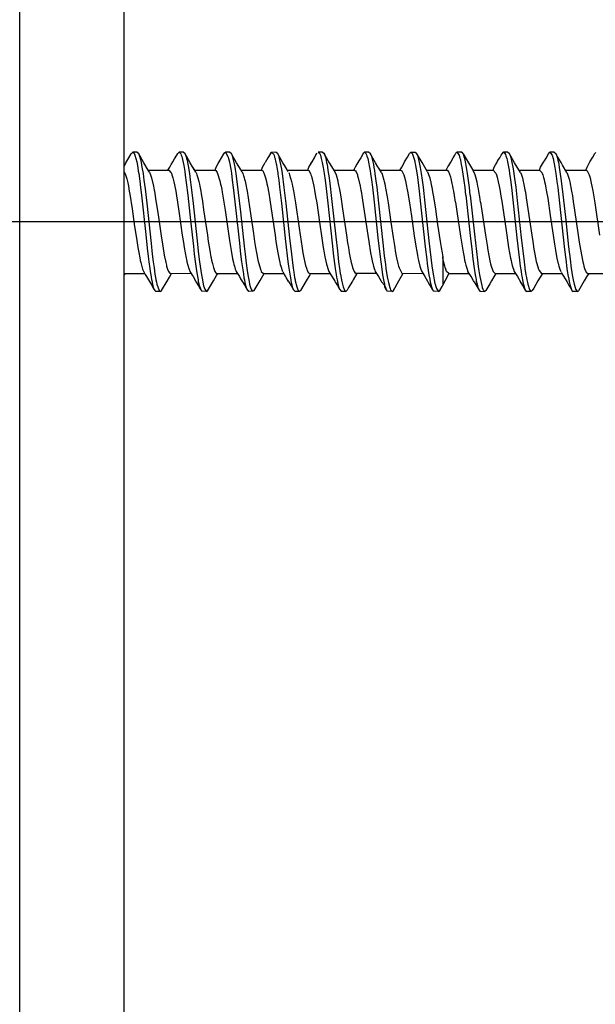
# Model space of a CAD drawing. Units: inches. Extents: x 0 to 831, y 0 to 584.
# Drawn here: x 47 to 55, y 212 to 226 of the extents above; entities that cross this region are included whole.
import ezdxf

# ---------------------------------------------------------------- set-up
doc = ezdxf.new("R2010")
doc.units = ezdxf.units.IN
doc.layers.add('1', color=7, linetype='Continuous')
doc.styles.add('CONVERTER_11', font='txt.shx', dxfattribs={"width": 0.9})
doc.dimstyles.new('ME10_DIM_76', dxfattribs={"dimtxt": 10, "dimasz": 7, "dimexe": 4, "dimexo": 0, "dimgap": 4, "dimtad": 1, "dimdec": 0, "dimdsep": 46, "dimtxsty": 'CONVERTER_11', "dimsah": 1, "dimcen": 0.09, "dimclrd": 3, "dimclre": 3, "dimclrt": 4, "dimadec": 0, "dimazin": 0, "dimtfac": 1, "dimtdec": 4, "dimtix": 1, "dimtmove": 0, "dimatfit": 3, "dimfxl": 0, "dimtolj": 1, "dimtzin": 0, "dimarcsym": 0})

# ---------------------------------------------------------------- blocks, each defined once
blk = doc.blocks.new('50716-3-0700_1_1_1_1_1_1_1__224', base_point=(98.011, 444.973))
at = {"color": 1, "linetype": 'Continuous'}
for p, q in [((99.025, 448.983), (99.061, 448.956)), ((100.193, 448.941), (100.214, 448.972)), ((100.43, 448.901), (100.398, 448.954)), ((101.699, 448.983), (101.731, 448.96)), ((103.111, 448.887), (103.072, 448.954)), ((105.506, 448.882), (105.544, 448.948)), ((105.584, 448.983), (105.71, 448.983)), ((105.71, 448.983), (105.746, 448.954)), ((107.078, 448.957), (107.044, 448.983)), ((108.211, 448.94), (108.238, 448.977)), ((108.38, 448.983), (108.238, 448.977)), ((108.437, 448.919), (108.417, 448.954)), ((110.828, 448.845), (110.888, 448.947)), ((112.241, 448.97), (112.266, 448.983)), ((113.546, 448.919), (113.567, 448.955)), ((113.764, 448.954), (113.791, 448.908)), ((116.251, 448.969), (116.276, 448.983)), ((116.438, 448.954), (116.454, 448.925)), ((117.543, 448.9), (117.566, 448.941)), ((117.735, 448.983), (117.593, 448.977)), ((118.927, 448.974), (119.082, 448.981)), ((119.082, 448.981), (119.109, 448.954)), ((98.011, 448.466), (98.577, 448.466)), ((99.349, 448.466), (99.299, 448.55)), ((99.349, 448.466), (99.915, 448.466)), ((100.027, 448.658), (100.056, 448.707)), ((100.685, 448.466), (101.252, 448.466)), ((102.702, 448.66), (102.732, 448.712)), ((103.36, 448.466), (103.924, 448.466)), ((104.696, 448.466), (104.658, 448.529)), ((104.696, 448.466), (105.261, 448.466)), ((106.034, 448.466), (106.595, 448.466)), ((107.362, 448.466), (107.933, 448.466)), ((108.068, 448.697), (108.083, 448.723)), ((108.703, 448.466), (109.271, 448.466)), ((110.041, 448.466), (110.607, 448.466)), ((111.376, 448.466), (111.943, 448.466)), ((112.715, 448.466), (112.696, 448.498)), ((112.715, 448.466), (113.279, 448.466)), ((114.05, 448.466), (114.616, 448.466)), ((115.388, 448.466), (115.335, 448.555)), ((115.388, 448.466), (115.952, 448.466)), ((116.72, 448.466), (117.286, 448.466)), ((118.058, 448.466), (118.623, 448.466)), ((118.719, 448.629), (118.762, 448.701)), ((123.054, 446.978), (119.461, 448.466)), ((114.633, 445.342), (114.72, 445.49)), ((119.461, 445.207), (119.461, 445.479)), ((102.056, 445.257), (102.04, 445.284)), ((105.077, 445.002), (105.101, 445.042)), ((106.19, 445.048), (106.21, 445.013)), ((110.386, 444.973), (110.415, 444.991)), ((118.418, 444.977), (118.44, 445.002))]:
    blk.add_line(p, q, dxfattribs=at)
blk = doc.blocks.new('50716-3-0700_1_1_1_1_1_1__228', base_point=(97.304, 444.973))
at = {"color": 1, "linetype": 'Continuous'}
for p, q in [((97.397, 448.728), (97.451, 448.818)), ((97.451, 448.818), (97.519, 448.94)), ((97.519, 448.94), (97.563, 448.983)), ((97.563, 448.983), (97.6, 448.954)), ((97.689, 448.983), (97.563, 448.983)), ((97.6, 448.954), (97.626, 448.896)), ((97.626, 448.896), (97.653, 448.807)), ((97.653, 448.807), (97.677, 448.705)), ((97.689, 448.983), (97.725, 448.954)), ((97.725, 448.954), (97.752, 448.896)), ((97.882, 448.68), (97.725, 448.954)), ((97.752, 448.896), (97.778, 448.807)), ((97.778, 448.807), (97.786, 448.776)), ((97.786, 448.776), (97.805, 448.689)), ((98.716, 448.703), (98.771, 448.796)), ((98.771, 448.796), (98.788, 448.823)), ((98.788, 448.823), (98.862, 448.951)), ((98.862, 448.951), (98.9, 448.983)), ((98.9, 448.983), (98.945, 448.938)), ((99.025, 448.983), (98.9, 448.983)), ((98.945, 448.938), (98.963, 448.896)), ((98.963, 448.896), (98.976, 448.858)), ((98.976, 448.858), (99.017, 448.69)), ((99.025, 448.983), (99.062, 448.954)), ((99.062, 448.954), (99.103, 448.85)), ((99.219, 448.681), (99.062, 448.954)), ((99.103, 448.85), (99.115, 448.807)), ((99.115, 448.807), (99.129, 448.751)), ((99.129, 448.751), (99.142, 448.689)), ((100.056, 448.707), (100.125, 448.818)), ((100.125, 448.818), (100.193, 448.941)), ((100.193, 448.941), (100.237, 448.983)), ((100.237, 448.983), (100.318, 448.839)), ((100.362, 448.983), (100.237, 448.983)), ((100.318, 448.839), (100.327, 448.807)), ((100.327, 448.807), (100.344, 448.736)), ((100.344, 448.736), (100.354, 448.69)), ((100.362, 448.983), (100.398, 448.954)), ((100.398, 448.954), (100.417, 448.917)), ((100.417, 448.917), (100.398, 448.954)), ((100.417, 448.917), (100.452, 448.807)), ((100.556, 448.681), (100.417, 448.917)), ((100.452, 448.807), (100.46, 448.775)), ((100.46, 448.775), (100.472, 448.724)), ((101.462, 448.821), (101.38, 448.685)), ((101.477, 448.849), (101.462, 448.821)), ((101.533, 448.946), (101.477, 448.849)), ((101.533, 448.946), (101.556, 448.976)), ((101.699, 448.983), (101.556, 448.976)), ((101.556, 448.976), (101.617, 448.941)), ((101.617, 448.941), (101.637, 448.896)), ((101.637, 448.896), (101.653, 448.844)), ((101.653, 448.844), (101.66, 448.82)), ((101.66, 448.82), (101.69, 448.689)), ((101.699, 448.983), (101.735, 448.954)), ((101.735, 448.954), (101.762, 448.896)), ((101.841, 448.768), (101.735, 448.954)), ((101.762, 448.896), (101.789, 448.807)), ((101.789, 448.807), (101.843, 448.545)), ((101.893, 448.68), (101.841, 448.768)), ((102.732, 448.712), (102.799, 448.82)), ((102.799, 448.82), (102.846, 448.905)), ((102.846, 448.905), (102.876, 448.956)), ((102.911, 448.983), (102.947, 448.954)), ((103.036, 448.983), (102.911, 448.983)), ((102.947, 448.954), (102.974, 448.896)), ((102.974, 448.896), (103, 448.807)), ((103, 448.807), (103.027, 448.689)), ((103.036, 448.983), (103.072, 448.954)), ((103.072, 448.954), (103.088, 448.924)), ((103.072, 448.954), (103.099, 448.896)), ((103.088, 448.924), (103.099, 448.896)), ((103.099, 448.896), (103.116, 448.844)), ((103.099, 448.896), (103.229, 448.682)), ((103.116, 448.844), (103.126, 448.807)), ((103.126, 448.807), (103.153, 448.69)), ((104.084, 448.733), (104.028, 448.64)), ((104.135, 448.818), (104.084, 448.733)), ((104.218, 448.964), (104.135, 448.818)), ((104.218, 448.964), (104.247, 448.983)), ((104.247, 448.983), (104.274, 448.968)), ((104.373, 448.983), (104.247, 448.983)), ((104.274, 448.968), (104.307, 448.905)), ((104.307, 448.905), (104.317, 448.875)), ((104.317, 448.875), (104.337, 448.807)), ((104.337, 448.807), (104.351, 448.752)), ((104.351, 448.752), (104.362, 448.7)), ((104.373, 448.983), (104.402, 448.965)), ((104.402, 448.965), (104.436, 448.896)), ((104.566, 448.679), (104.402, 448.965)), ((104.436, 448.896), (104.444, 448.871)), ((104.444, 448.871), (104.458, 448.824)), ((104.458, 448.824), (104.502, 448.627)), ((105.403, 448.707), (105.485, 448.846)), ((105.485, 448.846), (105.544, 448.948)), ((105.544, 448.948), (105.584, 448.983)), ((105.584, 448.983), (105.62, 448.954)), ((105.584, 448.983), (105.71, 448.983)), ((105.62, 448.954), (105.693, 448.727)), ((105.71, 448.983), (105.746, 448.954)), ((105.746, 448.954), (105.773, 448.896)), ((105.903, 448.684), (105.746, 448.954)), ((105.773, 448.896), (105.826, 448.689)), ((106.732, 448.7), (106.806, 448.823)), ((106.806, 448.823), (106.85, 448.9)), ((106.85, 448.9), (106.882, 448.954)), ((106.918, 448.983), (106.882, 448.954)), ((106.981, 448.896), (106.918, 448.983)), ((107.044, 448.983), (106.918, 448.983)), ((107.008, 448.807), (106.981, 448.896)), ((107.019, 448.763), (107.008, 448.807)), ((107.035, 448.689), (107.019, 448.763)), ((107.087, 448.941), (107.044, 448.983)), ((107.107, 448.896), (107.087, 448.941)), ((107.087, 448.941), (107.213, 448.728)), ((107.123, 448.847), (107.107, 448.896)), ((107.134, 448.807), (107.123, 448.847)), ((107.167, 448.656), (107.134, 448.807)), ((108.083, 448.723), (108.113, 448.771)), ((108.113, 448.771), (108.143, 448.82)), ((108.143, 448.82), (108.166, 448.861)), ((108.166, 448.861), (108.189, 448.903)), ((108.189, 448.903), (108.211, 448.94)), ((108.211, 448.94), (108.255, 448.983)), ((108.255, 448.983), (108.281, 448.968)), ((108.38, 448.983), (108.255, 448.983)), ((108.281, 448.968), (108.31, 448.917)), ((108.31, 448.917), (108.324, 448.879)), ((108.324, 448.879), (108.345, 448.807)), ((108.345, 448.807), (108.354, 448.769)), ((108.354, 448.769), (108.368, 448.71)), ((108.38, 448.983), (108.417, 448.954)), ((108.417, 448.954), (108.435, 448.919)), ((108.574, 448.678), (108.417, 448.954)), ((108.435, 448.919), (108.47, 448.807)), ((108.47, 448.807), (108.478, 448.777)), ((108.478, 448.777), (108.487, 448.736)), ((108.487, 448.736), (108.497, 448.689)), ((109.407, 448.701), (109.431, 448.735)), ((109.431, 448.735), (109.48, 448.817)), ((109.48, 448.817), (109.548, 448.94)), ((109.548, 448.94), (109.592, 448.983)), ((109.592, 448.983), (109.655, 448.896)), ((109.717, 448.983), (109.592, 448.983)), ((109.655, 448.896), (109.682, 448.807)), ((109.682, 448.807), (109.736, 448.544)), ((109.717, 448.983), (109.758, 448.947)), ((109.758, 448.947), (109.777, 448.906)), ((109.801, 448.873), (109.758, 448.947)), ((109.777, 448.906), (109.801, 448.83)), ((109.911, 448.684), (109.801, 448.873)), ((109.801, 448.83), (109.82, 448.754)), ((109.82, 448.754), (109.834, 448.689)), ((110.746, 448.705), (110.828, 448.845)), ((110.828, 448.845), (110.888, 448.947)), ((110.888, 448.947), (110.911, 448.977)), ((97.377, 448.698), (97.304, 448.574)), ((97.377, 448.698), (97.397, 448.728)), ((97.677, 448.705), (97.707, 448.545)), ((97.707, 448.545), (97.724, 448.437)), ((97.805, 448.689), (97.83, 448.558)), ((97.83, 448.558), (97.859, 448.375)), ((98.011, 448.466), (97.882, 448.68)), ((98.011, 448.466), (98.602, 448.466)), ((98.045, 448.411), (98.011, 448.466)), ((98.577, 448.466), (98.633, 448.558)), ((98.602, 448.466), (98.664, 448.402)), ((98.633, 448.558), (98.674, 448.63)), ((98.674, 448.63), (98.716, 448.703)), ((99.017, 448.69), (99.034, 448.599)), ((99.034, 448.599), (99.044, 448.545)), ((99.044, 448.545), (99.063, 448.426)), ((99.142, 448.689), (99.169, 448.545)), ((99.169, 448.545), (99.19, 448.415)), ((99.289, 448.566), (99.219, 448.681)), ((99.384, 448.407), (99.289, 448.566)), ((99.349, 448.466), (99.938, 448.466)), ((99.938, 448.466), (99.969, 448.556)), ((99.938, 448.466), (99.963, 448.456)), ((99.963, 448.456), (100.001, 448.402)), ((99.969, 448.556), (100.027, 448.658)), ((100.027, 448.658), (100.056, 448.707)), ((100.354, 448.69), (100.362, 448.65)), ((100.362, 448.65), (100.381, 448.545)), ((100.381, 448.545), (100.388, 448.497)), ((100.388, 448.497), (100.407, 448.376)), ((100.472, 448.724), (100.479, 448.689)), ((100.479, 448.689), (100.504, 448.558)), ((100.504, 448.558), (100.515, 448.487)), ((100.515, 448.487), (100.533, 448.375)), ((100.685, 448.466), (100.556, 448.681)), ((100.685, 448.466), (101.275, 448.466)), ((100.716, 448.417), (100.685, 448.466)), ((101.275, 448.466), (101.306, 448.555)), ((101.275, 448.466), (101.31, 448.446)), ((101.306, 448.555), (101.38, 448.685)), ((101.31, 448.446), (101.333, 448.412)), ((101.69, 448.689), (101.698, 448.651)), ((101.698, 448.651), (101.704, 448.621)), ((101.704, 448.621), (101.717, 448.545)), ((101.717, 448.545), (101.742, 448.387)), ((101.843, 448.545), (101.86, 448.436)), ((101.946, 448.591), (101.893, 448.68)), ((101.975, 448.545), (101.946, 448.591)), ((102.044, 448.43), (101.975, 448.545)), ((102.023, 448.466), (102.612, 448.466)), ((102.612, 448.466), (102.643, 448.555)), ((102.612, 448.466), (102.636, 448.456)), ((102.636, 448.456), (102.687, 448.374)), ((102.643, 448.555), (102.732, 448.712)), ((103.027, 448.689), (103.054, 448.545)), ((103.054, 448.545), (103.081, 448.375)), ((103.153, 448.69), (103.159, 448.657)), ((103.159, 448.657), (103.174, 448.576)), ((103.174, 448.576), (103.18, 448.545)), ((103.18, 448.545), (103.202, 448.402)), ((103.229, 448.682), (103.386, 448.422)), ((103.36, 448.466), (103.949, 448.466)), ((103.949, 448.466), (103.924, 448.466)), ((103.98, 448.555), (103.943, 448.494)), ((103.943, 448.494), (103.949, 448.466)), ((103.949, 448.466), (103.984, 448.446)), ((104.028, 448.64), (103.98, 448.555)), ((103.984, 448.446), (104.003, 448.418)), ((104.362, 448.7), (104.391, 448.545)), ((104.391, 448.545), (104.407, 448.449)), ((104.407, 448.449), (104.418, 448.375)), ((104.502, 448.627), (104.516, 448.545)), ((104.516, 448.545), (104.531, 448.456)), ((104.531, 448.456), (104.545, 448.365)), ((104.634, 448.567), (104.566, 448.679)), ((104.658, 448.529), (104.634, 448.567)), ((104.734, 448.402), (104.658, 448.529)), ((104.696, 448.466), (105.286, 448.466)), ((105.261, 448.466), (105.289, 448.51)), ((105.286, 448.466), (105.321, 448.446)), ((105.289, 448.51), (105.317, 448.556)), ((105.317, 448.556), (105.389, 448.682)), ((105.321, 448.446), (105.376, 448.335)), ((105.389, 448.682), (105.403, 448.707)), ((105.693, 448.727), (105.701, 448.689)), ((105.701, 448.689), (105.716, 448.61)), ((105.716, 448.61), (105.728, 448.545)), ((105.728, 448.545), (105.736, 448.494)), ((105.736, 448.494), (105.761, 448.335)), ((105.826, 448.689), (105.853, 448.545)), ((105.853, 448.545), (105.88, 448.375)), ((106.059, 448.423), (105.903, 448.684)), ((106.034, 448.466), (106.62, 448.466)), ((106.595, 448.466), (106.651, 448.562)), ((106.655, 448.446), (106.62, 448.466)), ((106.651, 448.562), (106.672, 448.597)), ((106.672, 448.421), (106.655, 448.446)), ((106.672, 448.597), (106.732, 448.7)), ((107.046, 448.632), (107.035, 448.689)), ((107.062, 448.545), (107.046, 448.632)), ((107.143, 447.97), (107.062, 448.545)), ((107.188, 448.543), (107.167, 448.656)), ((107.214, 448.373), (107.188, 448.543)), ((107.213, 448.728), (107.386, 448.435)), ((107.362, 448.466), (107.957, 448.466)), ((107.957, 448.466), (107.988, 448.556)), ((107.957, 448.466), (108.03, 448.378)), ((107.988, 448.556), (108.024, 448.621)), ((108.024, 448.621), (108.068, 448.697)), ((108.068, 448.697), (108.083, 448.723)), ((108.368, 448.71), (108.412, 448.466)), ((108.412, 448.466), (108.426, 448.374)), ((108.497, 448.689), (108.522, 448.558)), ((108.522, 448.558), (108.53, 448.507)), ((108.53, 448.507), (108.551, 448.375)), ((108.743, 448.4), (108.574, 448.678)), ((108.703, 448.466), (109.293, 448.466)), ((109.293, 448.466), (109.324, 448.555)), ((109.293, 448.466), (109.356, 448.402)), ((109.324, 448.555), (109.407, 448.701)), ((109.736, 448.544), (109.762, 448.375)), ((109.834, 448.689), (109.844, 448.638)), ((109.844, 448.638), (109.861, 448.545)), ((109.861, 448.545), (109.908, 448.23)), ((109.953, 448.615), (109.911, 448.684)), ((110.078, 448.402), (109.953, 448.615)), ((110.041, 448.466), (110.63, 448.466)), ((110.63, 448.466), (110.661, 448.554)), ((110.63, 448.466), (110.665, 448.446)), ((110.661, 448.554), (110.746, 448.705)), ((110.665, 448.446), (110.72, 448.335)), ((97.317, 448.422), (97.344, 448.363)), ((97.344, 448.363), (97.355, 448.335)), ((97.355, 448.335), (97.367, 448.299)), ((97.367, 448.299), (97.382, 448.246)), ((97.382, 448.246), (97.39, 448.217)), ((97.39, 448.217), (97.409, 448.136)), ((97.724, 448.437), (97.734, 448.375)), ((97.734, 448.375), (97.765, 448.152)), ((97.859, 448.375), (97.886, 448.183)), ((97.886, 448.183), (97.918, 447.926)), ((98.045, 448.411), (98.088, 448.301)), ((98.088, 448.301), (98.105, 448.246)), ((98.105, 448.246), (98.159, 448.006)), ((98.664, 448.402), (98.676, 448.376)), ((98.676, 448.376), (98.691, 448.335)), ((98.691, 448.335), (98.719, 448.246)), ((98.719, 448.246), (98.746, 448.135)), ((99.063, 448.426), (99.078, 448.322)), ((99.078, 448.322), (99.107, 448.109)), ((99.19, 448.415), (99.196, 448.375)), ((99.196, 448.375), (99.223, 448.184)), ((99.223, 448.184), (99.249, 447.973)), ((99.384, 448.407), (99.402, 448.367)), ((99.402, 448.367), (99.414, 448.335)), ((99.414, 448.335), (99.434, 448.271)), ((99.434, 448.271), (99.441, 448.246)), ((99.441, 448.246), (99.469, 448.136)), ((100.001, 448.402), (100.078, 448.158)), ((100.407, 448.376), (100.434, 448.183)), ((100.434, 448.183), (100.461, 447.972)), ((100.533, 448.375), (100.604, 447.823)), ((100.716, 448.417), (100.739, 448.367)), ((100.739, 448.367), (100.751, 448.335)), ((100.751, 448.335), (100.759, 448.311)), ((100.759, 448.311), (100.778, 448.246)), ((100.778, 448.246), (100.789, 448.204)), ((100.789, 448.204), (100.802, 448.15)), ((101.333, 448.412), (101.365, 448.335)), ((101.365, 448.335), (101.393, 448.246)), ((101.393, 448.246), (101.42, 448.136)), ((101.742, 448.387), (101.748, 448.351)), ((101.748, 448.351), (101.771, 448.183)), ((101.771, 448.183), (101.798, 447.973)), ((101.86, 448.436), (101.87, 448.375)), ((101.87, 448.375), (101.923, 447.972)), ((102.06, 448.402), (102.072, 448.375)), ((102.072, 448.375), (102.087, 448.335)), ((102.087, 448.335), (102.142, 448.136)), ((102.687, 448.374), (102.702, 448.335)), ((102.702, 448.335), (102.716, 448.291)), ((102.716, 448.291), (102.729, 448.246)), ((102.729, 448.246), (102.738, 448.213)), ((102.738, 448.213), (102.757, 448.135)), ((103.081, 448.375), (103.108, 448.183)), ((103.108, 448.183), (103.139, 447.94)), ((103.202, 448.402), (103.217, 448.303)), ((103.217, 448.303), (103.245, 448.093)), ((103.386, 448.422), (103.424, 448.335)), ((103.424, 448.335), (103.473, 448.164)), ((103.473, 448.164), (103.479, 448.135)), ((104.003, 448.418), (104.039, 448.335)), ((104.039, 448.335), (104.048, 448.307)), ((104.048, 448.307), (104.066, 448.246)), ((104.066, 448.246), (104.121, 448.006)), ((104.418, 448.375), (104.445, 448.184)), ((104.445, 448.184), (104.471, 447.973)), ((104.545, 448.365), (104.573, 448.161)), ((104.734, 448.402), (104.755, 448.353)), ((104.755, 448.353), (104.805, 448.182)), ((104.805, 448.182), (104.816, 448.136)), ((105.376, 448.335), (105.399, 448.262)), ((105.399, 448.262), (105.425, 448.159)), ((105.761, 448.335), (105.781, 448.184)), ((105.781, 448.184), (105.821, 447.864)), ((105.88, 448.375), (105.907, 448.183)), ((105.907, 448.183), (105.933, 447.974)), ((106.059, 448.423), (106.11, 448.297)), ((106.11, 448.297), (106.125, 448.246)), ((106.125, 448.246), (106.143, 448.178)), ((106.143, 448.178), (106.153, 448.136)), ((106.733, 448.262), (106.672, 448.421)), ((106.742, 448.23), (106.733, 448.262)), ((106.765, 448.134), (106.742, 448.23)), ((107.233, 448.239), (107.214, 448.373)), ((107.268, 447.968), (107.233, 448.239)), ((107.432, 448.335), (107.386, 448.435)), ((107.453, 448.27), (107.432, 448.335)), ((107.49, 448.123), (107.453, 448.27)), ((108.03, 448.378), (108.047, 448.335)), ((108.047, 448.335), (108.068, 448.267)), ((108.068, 448.267), (108.102, 448.135)), ((108.426, 448.374), (108.452, 448.184)), ((108.452, 448.184), (108.479, 447.971)), ((108.551, 448.375), (108.572, 448.226)), ((108.572, 448.226), (108.604, 447.973)), ((108.743, 448.4), (108.769, 448.335)), ((108.769, 448.335), (108.78, 448.302)), ((108.78, 448.302), (108.797, 448.246)), ((108.797, 448.246), (108.824, 448.136)), ((109.356, 448.402), (109.372, 448.365)), ((109.372, 448.365), (109.383, 448.335)), ((109.383, 448.335), (109.407, 448.258)), ((109.407, 448.258), (109.423, 448.199)), ((109.423, 448.199), (109.438, 448.135)), ((109.762, 448.375), (109.795, 448.14)), ((109.908, 448.23), (109.927, 448.085)), ((110.078, 448.402), (110.099, 448.353)), ((110.099, 448.353), (110.143, 448.21)), ((110.143, 448.21), (110.161, 448.135)), ((110.72, 448.335), (110.739, 448.276)), ((110.739, 448.276), (110.748, 448.246)), ((110.748, 448.246), (110.775, 448.136)), ((97.409, 448.136), (97.417, 448.1)), ((97.417, 448.1), (97.437, 448.006)), ((97.437, 448.006), (97.464, 447.861)), ((97.765, 448.152), (97.787, 447.972)), ((97.787, 447.972), (97.814, 447.747)), ((97.918, 447.926), (97.966, 447.511)), ((98.159, 448.006), (98.181, 447.89)), ((98.181, 447.89), (98.187, 447.86)), ((98.746, 448.135), (98.767, 448.041)), ((98.767, 448.041), (98.801, 447.859)), ((99.107, 448.109), (99.151, 447.748)), ((99.249, 447.973), (99.303, 447.51)), ((99.469, 448.136), (99.485, 448.061)), ((99.485, 448.061), (99.496, 448.006)), ((99.496, 448.006), (99.523, 447.86)), ((100.078, 448.158), (100.098, 448.066)), ((100.098, 448.066), (100.111, 448.006)), ((100.111, 448.006), (100.129, 447.908)), ((100.129, 447.908), (100.142, 447.834)), ((100.461, 447.972), (100.537, 447.302)), ((100.802, 448.15), (100.833, 448.006)), ((100.833, 448.006), (100.845, 447.944)), ((100.845, 447.944), (100.86, 447.859)), ((101.42, 448.136), (101.433, 448.074)), ((101.433, 448.074), (101.447, 448.006)), ((101.447, 448.006), (101.485, 447.802)), ((101.798, 447.973), (101.851, 447.512)), ((101.923, 447.972), (101.976, 447.509)), ((102.142, 448.136), (102.159, 448.06)), ((102.159, 448.06), (102.17, 448.006)), ((102.17, 448.006), (102.195, 447.872)), ((102.757, 448.135), (102.784, 448.007)), ((102.784, 448.007), (102.806, 447.89)), ((102.806, 447.89), (102.837, 447.711)), ((103.139, 447.94), (103.188, 447.512)), ((103.245, 448.093), (103.297, 447.652)), ((103.479, 448.135), (103.5, 448.038)), ((103.5, 448.038), (103.515, 447.961)), ((103.515, 447.961), (103.534, 447.86)), ((104.121, 448.006), (104.143, 447.889)), ((104.143, 447.889), (104.148, 447.86)), ((104.471, 447.973), (104.521, 447.544)), ((104.573, 448.161), (104.597, 447.973)), ((104.597, 447.973), (104.65, 447.511)), ((104.816, 448.136), (104.829, 448.075)), ((104.829, 448.075), (104.843, 448.006)), ((104.843, 448.006), (104.855, 447.947)), ((104.855, 447.947), (104.898, 447.7)), ((105.425, 448.159), (105.449, 448.051)), ((105.449, 448.051), (105.458, 448.006)), ((105.458, 448.006), (105.47, 447.944)), ((105.47, 447.944), (105.485, 447.86)), ((105.933, 447.974), (105.987, 447.511)), ((106.153, 448.136), (106.161, 448.101)), ((106.161, 448.101), (106.18, 448.006)), ((106.18, 448.006), (106.186, 447.978)), ((106.186, 447.978), (106.21, 447.846)), ((106.776, 448.085), (106.765, 448.134)), ((106.792, 448.005), (106.776, 448.085)), ((106.805, 447.94), (106.792, 448.005)), ((106.82, 447.858), (106.805, 447.94)), ((107.169, 447.742), (107.143, 447.97)), ((107.295, 447.742), (107.268, 447.968)), ((107.515, 448.005), (107.49, 448.123)), ((107.528, 447.933), (107.515, 448.005)), ((107.543, 447.85), (107.528, 447.933)), ((108.102, 448.135), (108.129, 448.006)), ((108.129, 448.006), (108.156, 447.859)), ((108.479, 447.971), (108.521, 447.609)), ((108.604, 447.973), (108.649, 447.588)), ((108.824, 448.136), (108.831, 448.103)), ((108.831, 448.103), (108.851, 448.005)), ((108.851, 448.005), (108.87, 447.904)), ((108.87, 447.904), (108.883, 447.835)), ((109.438, 448.135), (109.452, 448.072)), ((109.452, 448.072), (109.466, 448.006)), ((109.466, 448.006), (109.475, 447.96)), ((109.475, 447.96), (109.495, 447.847)), ((109.795, 448.14), (109.816, 447.971)), ((109.816, 447.971), (109.869, 447.514)), ((109.927, 448.085), (109.966, 447.766)), ((110.161, 448.135), (110.215, 447.859)), ((110.775, 448.136), (110.784, 448.096)), ((110.784, 448.096), (110.803, 448.005)), ((110.803, 448.005), (110.827, 447.874)), ((97.464, 447.861), (97.479, 447.778)), ((97.479, 447.778), (97.546, 447.348)), ((97.814, 447.747), (97.937, 446.609)), ((98.187, 447.86), (98.233, 447.579)), ((98.801, 447.859), (98.824, 447.725)), ((98.824, 447.725), (98.852, 447.549)), ((99.151, 447.748), (99.23, 447.014)), ((99.523, 447.86), (99.536, 447.786)), ((99.536, 447.786), (99.57, 447.575)), ((100.142, 447.834), (100.181, 447.6)), ((100.181, 447.6), (100.224, 447.316)), ((100.604, 447.823), (100.666, 447.267)), ((100.86, 447.859), (100.892, 447.672)), ((100.892, 447.672), (100.942, 447.347)), ((101.485, 447.802), (101.516, 447.609)), ((101.516, 447.609), (101.583, 447.16)), ((102.195, 447.872), (102.225, 447.698)), ((102.225, 447.698), (102.252, 447.527)), ((102.837, 447.711), (102.866, 447.525)), ((103.297, 447.652), (103.416, 446.548)), ((103.534, 447.86), (103.561, 447.699)), ((103.561, 447.699), (103.615, 447.349)), ((104.148, 447.86), (104.181, 447.668)), ((104.181, 447.668), (104.221, 447.406)), ((104.898, 447.7), (104.925, 447.525)), ((105.485, 447.86), (105.54, 447.527)), ((105.821, 447.864), (105.882, 447.316)), ((106.21, 447.846), (106.235, 447.698)), ((106.235, 447.698), (106.289, 447.347)), ((106.841, 447.735), (106.82, 447.858)), ((106.871, 447.545), (106.841, 447.735)), ((107.169, 447.742), (107.294, 446.588)), ((107.295, 447.742), (107.416, 446.623)), ((107.569, 447.697), (107.543, 447.85)), ((107.593, 447.545), (107.569, 447.697)), ((108.156, 447.859), (108.171, 447.774)), ((108.171, 447.774), (108.203, 447.574)), ((108.521, 447.609), (108.639, 446.514)), ((108.883, 447.835), (108.91, 447.673)), ((108.91, 447.673), (108.959, 447.35)), ((109.495, 447.847), (109.527, 447.659)), ((109.527, 447.659), (109.601, 447.162)), ((109.966, 447.766), (110.037, 447.113)), ((110.215, 447.859), (110.238, 447.724)), ((110.238, 447.724), (110.264, 447.563)), ((110.827, 447.874), (110.857, 447.697)), ((110.857, 447.697), (110.884, 447.529)), ((97.546, 447.348), (97.618, 446.844)), ((97.966, 447.511), (98.09, 446.356)), ((98.233, 447.579), (98.283, 447.248)), ((98.852, 447.549), (98.892, 447.286)), ((99.303, 447.51), (99.409, 446.515)), ((99.57, 447.575), (99.608, 447.324)), ((99.608, 447.324), (99.714, 446.593)), ((100.224, 447.316), (100.352, 446.435)), ((100.942, 447.347), (101.044, 446.637)), ((101.851, 447.512), (101.968, 446.415)), ((101.976, 447.509), (102.083, 446.514)), ((102.252, 447.527), (102.358, 446.793)), ((102.866, 447.525), (102.947, 446.971)), ((103.188, 447.512), (103.311, 446.364)), ((103.615, 447.349), (103.724, 446.593)), ((104.221, 447.406), (104.339, 446.593)), ((104.521, 447.544), (104.631, 446.515)), ((104.65, 447.511), (104.773, 446.369)), ((104.925, 447.525), (105.007, 446.97)), ((105.54, 447.527), (105.596, 447.143)), ((105.882, 447.316), (105.996, 446.26)), ((105.987, 447.511), (106.103, 446.426)), ((106.289, 447.347), (106.353, 446.901)), ((106.871, 447.545), (106.911, 447.277)), ((107.593, 447.545), (107.632, 447.29)), ((108.203, 447.574), (108.243, 447.31)), ((108.243, 447.31), (108.347, 446.593)), ((108.649, 447.588), (108.764, 446.514)), ((108.959, 447.35), (109.069, 446.593)), ((109.869, 447.514), (110.013, 446.182)), ((110.264, 447.563), (110.302, 447.31)), ((110.302, 447.31), (110.406, 446.593)), ((110.884, 447.529), (111.02, 446.593)), ((98.283, 447.248), (98.38, 446.57)), ((98.892, 447.286), (98.991, 446.593)), ((100.537, 447.302), (100.638, 446.36)), ((100.666, 447.267), (100.773, 446.273)), ((101.583, 447.16), (101.665, 446.593)), ((105.596, 447.143), (105.679, 446.571)), ((106.911, 447.277), (107.014, 446.565)), ((107.632, 447.29), (107.732, 446.592)), ((109.601, 447.162), (109.683, 446.592)), ((110.037, 447.113), (110.129, 446.261)), ((97.618, 446.844), (97.668, 446.506)), ((99.23, 447.014), (99.311, 446.273)), ((102.358, 446.793), (102.415, 446.412)), ((102.947, 446.971), (103.015, 446.503)), ((105.007, 446.97), (105.071, 446.526)), ((106.353, 446.901), (106.425, 446.412)), ((97.668, 446.506), (97.709, 446.24)), ((97.937, 446.609), (97.98, 446.222)), ((98.38, 446.57), (98.417, 446.333)), ((98.991, 446.593), (99.023, 446.383)), ((99.409, 446.515), (99.463, 446.043)), ((99.714, 446.593), (99.741, 446.412)), ((101.044, 446.637), (101.078, 446.412)), ((101.665, 446.593), (101.692, 446.412)), ((102.083, 446.514), (102.137, 446.043)), ((103.015, 446.503), (103.057, 446.24)), ((103.416, 446.548), (103.462, 446.14)), ((103.724, 446.593), (103.757, 446.374)), ((104.339, 446.593), (104.366, 446.412)), ((104.631, 446.515), (104.685, 446.043)), ((105.071, 446.526), (105.107, 446.297)), ((105.679, 446.571), (105.724, 446.279)), ((107.014, 446.565), (107.088, 446.101)), ((107.294, 446.588), (107.339, 446.188)), ((107.416, 446.623), (107.502, 445.873)), ((107.732, 446.592), (107.777, 446.303)), ((108.347, 446.593), (108.401, 446.24)), ((108.639, 446.514), (108.714, 445.868)), ((108.764, 446.514), (108.816, 446.061)), ((109.069, 446.593), (109.096, 446.411)), ((109.683, 446.592), (109.724, 446.33)), ((110.406, 446.593), (110.436, 446.395)), ((97.709, 446.24), (97.734, 446.096)), ((97.98, 446.222), (98.018, 445.899)), ((98.09, 446.356), (98.126, 446.043)), ((98.417, 446.333), (98.481, 445.963)), ((99.023, 446.383), (99.046, 446.24)), ((99.046, 446.24), (99.101, 445.935)), ((99.311, 446.273), (99.338, 446.043)), ((99.741, 446.412), (99.774, 446.21)), ((99.774, 446.21), (99.796, 446.08)), ((100.352, 446.435), (100.379, 446.267)), ((100.379, 446.267), (100.397, 446.155)), ((100.638, 446.36), (100.674, 446.043)), ((100.773, 446.273), (100.8, 446.043)), ((101.078, 446.412), (101.105, 446.24)), ((101.105, 446.24), (101.133, 446.081)), ((101.692, 446.412), (101.729, 446.185)), ((101.729, 446.185), (101.747, 446.08)), ((101.968, 446.415), (102.037, 445.839)), ((102.415, 446.412), (102.446, 446.216)), ((102.446, 446.216), (102.47, 446.08)), ((103.057, 446.24), (103.084, 446.081)), ((103.311, 446.364), (103.355, 445.988)), ((103.757, 446.374), (103.779, 446.24)), ((103.779, 446.24), (103.807, 446.081)), ((104.366, 446.412), (104.421, 446.08)), ((104.773, 446.369), (104.816, 445.996)), ((105.107, 446.297), (105.143, 446.081)), ((105.724, 446.279), (105.75, 446.126)), ((105.996, 446.26), (106.04, 445.895)), ((106.103, 446.426), (106.19, 445.705)), ((106.425, 446.412), (106.453, 446.24)), ((106.453, 446.24), (106.48, 446.08)), ((107.339, 446.188), (107.372, 445.912)), ((107.777, 446.303), (107.801, 446.158)), ((108.401, 446.24), (108.429, 446.08)), ((109.096, 446.411), (109.132, 446.191)), ((109.132, 446.191), (109.157, 446.046)), ((109.724, 446.33), (109.752, 446.16)), ((110.013, 446.182), (110.047, 445.899)), ((110.129, 446.261), (110.173, 445.898)), ((110.436, 446.395), (110.471, 446.177)), ((110.471, 446.177), (110.538, 445.829)), ((97.734, 446.096), (97.764, 445.936)), ((97.764, 445.936), (97.779, 445.865)), ((98.018, 445.899), (98.028, 445.828)), ((98.126, 446.043), (98.153, 445.827)), ((98.481, 445.963), (98.487, 445.936)), ((98.487, 445.936), (98.503, 445.858)), ((99.101, 445.935), (99.111, 445.889)), ((99.338, 446.043), (99.373, 445.765)), ((99.463, 446.043), (99.49, 445.827)), ((99.796, 446.08), (99.817, 445.969)), ((99.817, 445.969), (99.824, 445.936)), ((99.824, 445.936), (99.837, 445.873)), ((100.397, 446.155), (100.411, 446.08)), ((100.411, 446.08), (100.429, 445.979)), ((100.429, 445.979), (100.442, 445.913)), ((100.442, 445.913), (100.465, 445.808)), ((100.674, 446.043), (100.701, 445.828)), ((100.8, 446.043), (100.832, 445.786)), ((101.133, 446.081), (101.141, 446.036)), ((101.141, 446.036), (101.16, 445.935)), ((101.16, 445.935), (101.173, 445.872)), ((101.747, 446.08), (101.784, 445.89)), ((102.137, 446.043), (102.189, 445.641)), ((102.47, 446.08), (102.487, 445.986)), ((102.487, 445.986), (102.525, 445.808)), ((103.084, 446.081), (103.106, 445.964)), ((103.106, 445.964), (103.112, 445.935)), ((103.112, 445.935), (103.15, 445.762)), ((103.355, 445.988), (103.391, 445.708)), ((103.462, 446.14), (103.5, 445.828)), ((103.807, 446.081), (103.834, 445.936)), ((103.834, 445.936), (103.851, 445.854)), ((104.421, 446.08), (104.445, 445.954)), ((104.445, 445.954), (104.476, 445.808)), ((104.685, 446.043), (104.712, 445.827)), ((104.816, 445.996), (104.848, 445.747)), ((105.143, 446.081), (105.171, 445.936)), ((105.171, 445.936), (105.206, 445.774)), ((105.75, 446.126), (105.769, 446.018)), ((105.769, 446.018), (105.785, 445.936)), ((105.785, 445.936), (105.8, 445.867)), ((106.04, 445.895), (106.055, 445.779)), ((106.48, 446.08), (106.501, 445.969)), ((106.501, 445.969), (106.501, 445.15)), ((106.505, 445.936), (106.501, 445.969)), ((106.533, 445.806), (106.505, 445.936)), ((107.088, 446.101), (107.115, 445.955)), ((107.115, 445.955), (107.132, 445.873)), ((107.372, 445.912), (107.41, 445.63)), ((107.801, 446.158), (107.828, 446.008)), ((107.828, 446.008), (107.869, 445.808)), ((108.429, 446.08), (108.456, 445.935)), ((108.456, 445.935), (108.471, 445.865)), ((108.816, 446.061), (108.845, 445.827)), ((109.157, 446.046), (109.178, 445.936)), ((109.178, 445.936), (109.199, 445.838)), ((109.752, 446.16), (109.774, 446.032)), ((109.774, 446.032), (109.793, 445.935)), ((109.793, 445.935), (109.82, 445.808)), ((110.047, 445.899), (110.083, 445.63)), ((110.173, 445.898), (110.208, 445.631)), ((97.779, 445.865), (97.792, 445.808)), ((97.792, 445.808), (97.846, 445.612)), ((97.846, 445.612), (97.863, 445.57)), ((98.028, 445.828), (98.055, 445.63)), ((98.055, 445.63), (98.067, 445.546)), ((98.153, 445.827), (98.177, 445.651)), ((98.177, 445.651), (98.204, 445.468)), ((98.503, 445.858), (98.514, 445.808)), ((98.514, 445.808), (98.533, 445.732)), ((98.533, 445.732), (98.541, 445.7)), ((98.541, 445.7), (98.569, 445.612)), ((98.569, 445.612), (98.595, 445.549)), ((99.111, 445.889), (99.125, 445.823)), ((99.125, 445.823), (99.177, 445.631)), ((99.177, 445.631), (99.195, 445.581)), ((99.373, 445.765), (99.391, 445.63)), ((99.391, 445.63), (99.409, 445.51)), ((99.49, 445.827), (99.544, 445.454)), ((99.837, 445.873), (99.851, 445.808)), ((99.851, 445.808), (99.859, 445.773)), ((99.859, 445.773), (99.878, 445.7)), ((99.878, 445.7), (99.888, 445.665)), ((99.888, 445.665), (99.899, 445.63)), ((99.899, 445.63), (99.933, 445.548)), ((100.465, 445.808), (100.481, 445.745)), ((100.481, 445.745), (100.493, 445.7)), ((100.493, 445.7), (100.52, 445.613)), ((100.52, 445.613), (100.533, 445.579)), ((100.701, 445.828), (100.752, 445.474)), ((100.832, 445.786), (100.862, 445.571)), ((101.173, 445.872), (101.188, 445.809)), ((101.188, 445.809), (101.254, 445.582)), ((101.784, 445.89), (101.802, 445.808)), ((101.802, 445.808), (101.818, 445.743)), ((101.818, 445.743), (101.829, 445.701)), ((101.829, 445.701), (101.884, 445.549)), ((102.037, 445.839), (102.056, 445.697)), ((102.056, 445.697), (102.081, 445.523)), ((102.189, 445.641), (102.206, 445.525)), ((102.525, 445.808), (102.546, 445.723)), ((102.546, 445.723), (102.57, 445.639)), ((102.57, 445.639), (102.579, 445.613)), ((102.579, 445.613), (102.594, 445.575)), ((103.15, 445.762), (103.166, 445.7)), ((103.166, 445.7), (103.188, 445.628)), ((103.188, 445.628), (103.221, 445.548)), ((103.391, 445.708), (103.402, 445.631)), ((103.402, 445.631), (103.429, 445.455)), ((103.5, 445.828), (103.527, 445.63)), ((103.527, 445.63), (103.548, 445.489)), ((103.851, 445.854), (103.861, 445.808)), ((103.861, 445.808), (103.885, 445.712)), ((103.885, 445.712), (103.9, 445.661)), ((103.9, 445.661), (103.916, 445.612)), ((103.916, 445.612), (103.943, 445.548)), ((104.476, 445.808), (104.482, 445.782)), ((104.482, 445.782), (104.494, 445.734)), ((104.494, 445.734), (104.503, 445.7)), ((104.503, 445.7), (104.524, 445.631)), ((104.524, 445.631), (104.542, 445.581)), ((104.712, 445.827), (104.741, 445.617)), ((104.741, 445.617), (104.765, 445.454)), ((104.848, 445.747), (104.864, 445.63)), ((104.864, 445.63), (104.902, 445.39)), ((105.206, 445.774), (105.226, 445.7)), ((105.226, 445.7), (105.241, 445.648)), ((105.241, 445.648), (105.317, 445.498)), ((105.8, 445.867), (105.84, 445.7)), ((105.84, 445.7), (105.848, 445.67)), ((105.848, 445.67), (105.856, 445.645)), ((105.856, 445.645), (105.867, 445.612)), ((105.867, 445.612), (105.896, 445.545)), ((106.055, 445.779), (106.083, 445.578)), ((106.19, 445.705), (106.216, 445.529)), ((106.56, 445.699), (106.533, 445.806)), ((106.571, 445.661), (106.56, 445.699)), ((106.586, 445.614), (106.571, 445.661)), ((106.613, 445.55), (106.586, 445.614)), ((107.132, 445.873), (107.147, 445.807)), ((107.147, 445.807), (107.167, 445.725)), ((107.167, 445.725), (107.201, 445.613)), ((107.201, 445.613), (107.228, 445.549)), ((107.41, 445.63), (107.427, 445.515)), ((107.502, 445.873), (107.526, 445.694)), ((107.526, 445.694), (107.545, 445.563)), ((107.869, 445.808), (107.879, 445.765)), ((107.879, 445.765), (107.897, 445.699)), ((107.897, 445.699), (107.931, 445.593)), ((108.471, 445.865), (108.484, 445.808)), ((108.484, 445.808), (108.506, 445.716)), ((108.506, 445.716), (108.523, 445.659)), ((108.523, 445.659), (108.538, 445.614)), ((108.538, 445.614), (108.565, 445.549)), ((108.714, 445.868), (108.737, 445.695)), ((108.737, 445.695), (108.758, 445.548)), ((108.845, 445.827), (108.868, 445.655)), ((108.868, 445.655), (108.872, 445.631)), ((108.872, 445.631), (108.899, 445.454)), ((109.199, 445.838), (109.206, 445.807)), ((109.206, 445.807), (109.239, 445.68)), ((109.239, 445.68), (109.26, 445.613)), ((109.26, 445.613), (109.277, 445.572)), ((109.82, 445.808), (109.826, 445.784)), ((109.826, 445.784), (109.838, 445.734)), ((109.838, 445.734), (109.848, 445.699)), ((109.848, 445.699), (109.875, 445.613)), ((109.875, 445.613), (109.901, 445.55)), ((110.083, 445.63), (110.101, 445.511)), ((110.208, 445.631), (110.215, 445.584)), ((110.538, 445.829), (110.555, 445.758)), ((110.555, 445.758), (110.57, 445.699)), ((110.57, 445.699), (110.59, 445.633)), ((110.59, 445.633), (110.624, 445.55)), ((97.343, 445.49), (97.308, 445.436)), ((97.319, 445.49), (97.909, 445.49)), ((97.863, 445.57), (97.926, 445.464)), ((97.926, 445.464), (97.964, 445.401)), ((97.964, 445.401), (98.044, 445.259)), ((98.067, 445.546), (98.081, 445.454)), ((98.081, 445.454), (98.106, 445.314)), ((98.204, 445.468), (98.221, 445.37)), ((98.221, 445.37), (98.233, 445.303)), ((98.551, 445.271), (98.621, 445.387)), ((98.595, 445.549), (98.633, 445.498)), ((98.621, 445.387), (98.681, 445.49)), ((98.633, 445.498), (99.245, 445.49)), ((99.195, 445.581), (99.21, 445.548)), ((99.21, 445.548), (99.245, 445.49)), ((99.245, 445.49), (99.273, 445.445)), ((99.273, 445.445), (99.301, 445.4)), ((99.301, 445.4), (99.391, 445.243)), ((99.409, 445.51), (99.445, 445.303)), ((99.544, 445.454), (99.561, 445.355)), ((99.561, 445.355), (99.57, 445.303)), ((99.887, 445.277), (99.978, 445.427)), ((99.933, 445.548), (99.959, 445.508)), ((99.959, 445.508), (99.992, 445.49)), ((99.978, 445.427), (100.017, 445.49)), ((99.992, 445.49), (100.582, 445.49)), ((100.533, 445.579), (100.547, 445.549)), ((100.547, 445.549), (100.6, 445.459)), ((100.6, 445.459), (100.638, 445.398)), ((100.638, 445.398), (100.672, 445.338)), ((100.672, 445.338), (100.724, 445.249)), ((100.752, 445.474), (100.77, 445.364)), ((100.77, 445.364), (100.782, 445.303)), ((100.862, 445.571), (100.88, 445.454)), ((100.88, 445.454), (100.916, 445.257)), ((101.235, 445.288), (101.355, 445.49)), ((101.254, 445.582), (101.269, 445.549)), ((101.269, 445.549), (101.329, 445.49)), ((101.329, 445.49), (101.918, 445.49)), ((101.968, 445.407), (101.899, 445.522)), ((101.986, 445.375), (101.968, 445.407)), ((102.056, 445.257), (101.986, 445.375)), ((102.081, 445.523), (102.098, 445.415)), ((102.098, 445.415), (102.119, 445.303)), ((102.206, 445.525), (102.217, 445.454)), ((102.217, 445.454), (102.231, 445.372)), ((102.231, 445.372), (102.244, 445.303)), ((102.666, 445.451), (102.561, 445.277)), ((102.594, 445.575), (102.633, 445.508)), ((102.633, 445.508), (102.666, 445.49)), ((102.666, 445.49), (103.255, 445.49)), ((102.69, 445.49), (102.666, 445.451)), ((103.221, 445.548), (103.279, 445.449)), ((103.279, 445.449), (103.311, 445.395)), ((103.311, 445.395), (103.388, 445.265)), ((103.429, 445.455), (103.441, 445.383)), ((103.441, 445.383), (103.455, 445.303)), ((103.548, 445.489), (103.554, 445.455)), ((103.554, 445.455), (103.581, 445.303)), ((104.028, 445.49), (103.92, 445.307)), ((103.943, 445.548), (103.962, 445.517)), ((103.962, 445.517), (104.003, 445.49)), ((104.593, 445.49), (104.003, 445.49)), ((104.542, 445.581), (104.557, 445.549)), ((104.557, 445.549), (104.648, 445.398)), ((104.648, 445.398), (104.722, 445.271)), ((104.765, 445.454), (104.783, 445.351)), ((104.783, 445.351), (104.792, 445.303)), ((104.902, 445.39), (104.918, 445.303)), ((105.235, 445.277), (105.354, 445.474)), ((105.317, 445.498), (105.931, 445.49)), ((105.896, 445.545), (105.985, 445.4)), ((105.985, 445.4), (106.024, 445.331)), ((106.024, 445.331), (106.058, 445.272)), ((106.083, 445.578), (106.102, 445.454)), ((106.102, 445.454), (106.126, 445.321)), ((106.216, 445.529), (106.233, 445.421)), ((106.233, 445.421), (106.254, 445.303)), ((106.674, 445.49), (106.569, 445.288)), ((106.674, 445.49), (106.613, 445.55)), ((106.674, 445.49), (107.264, 445.49)), ((107.264, 445.49), (107.228, 445.549)), ((107.319, 445.401), (107.264, 445.49)), ((107.391, 445.275), (107.319, 445.401)), ((107.427, 445.515), (107.436, 445.454)), ((107.436, 445.454), (107.46, 445.317)), ((107.545, 445.563), (107.562, 445.454)), ((107.562, 445.454), (107.57, 445.403)), ((107.57, 445.403), (107.585, 445.318)), ((107.974, 445.388), (107.906, 445.276)), ((107.931, 445.593), (107.95, 445.55)), ((107.95, 445.55), (108.011, 445.49)), ((108.036, 445.49), (107.974, 445.388)), ((108.011, 445.49), (108.6, 445.49)), ((108.565, 445.549), (108.615, 445.464)), ((108.615, 445.464), (108.636, 445.431)), ((108.636, 445.431), (108.656, 445.399)), ((108.656, 445.399), (108.743, 445.247)), ((108.758, 445.548), (108.773, 445.454)), ((108.773, 445.454), (108.78, 445.413)), ((108.78, 445.413), (108.8, 445.303)), ((108.899, 445.454), (108.912, 445.372)), ((108.912, 445.372), (108.925, 445.302)), ((109.373, 445.49), (109.242, 445.274)), ((109.277, 445.572), (109.347, 445.49)), ((109.347, 445.49), (109.937, 445.49)), ((109.918, 445.521), (109.968, 445.437)), ((109.968, 445.437), (109.984, 445.412)), ((109.984, 445.412), (110.03, 445.332)), ((110.03, 445.332), (110.075, 445.255)), ((110.101, 445.511), (110.11, 445.454)), ((110.11, 445.454), (110.133, 445.322)), ((110.215, 445.584), (110.235, 445.454)), ((110.235, 445.454), (110.262, 445.303)), ((110.647, 445.389), (110.579, 445.277)), ((110.624, 445.55), (110.638, 445.524)), ((110.638, 445.524), (110.684, 445.49)), ((110.709, 445.49), (110.647, 445.389)), ((110.684, 445.49), (111.273, 445.49)), ((98.044, 445.259), (98.12, 445.134)), ((98.106, 445.314), (98.111, 445.287)), ((98.111, 445.287), (98.135, 445.177)), ((98.12, 445.134), (98.156, 445.07)), ((98.135, 445.177), (98.147, 445.13)), ((98.147, 445.13), (98.156, 445.099)), ((98.156, 445.099), (98.198, 444.998)), ((98.156, 445.07), (98.198, 444.998)), ((98.233, 445.303), (98.246, 445.242)), ((98.246, 445.242), (98.26, 445.178)), ((98.26, 445.178), (98.322, 444.999)), ((98.393, 445.002), (98.551, 445.271)), ((99.391, 445.243), (99.457, 445.136)), ((99.445, 445.303), (99.454, 445.259)), ((99.454, 445.259), (99.459, 445.233)), ((99.457, 445.136), (99.505, 445.049)), ((99.459, 445.233), (99.472, 445.177)), ((99.472, 445.177), (99.525, 445.016)), ((99.505, 445.049), (99.525, 445.016)), ((99.57, 445.303), (99.597, 445.178)), ((99.597, 445.178), (99.608, 445.133)), ((99.608, 445.133), (99.624, 445.081)), ((99.624, 445.081), (99.639, 445.039)), ((99.639, 445.039), (99.694, 444.973)), ((99.718, 444.985), (99.887, 445.277)), ((100.724, 445.249), (100.793, 445.138)), ((100.782, 445.303), (100.796, 445.232)), ((100.793, 445.138), (100.851, 445.038)), ((100.796, 445.232), (100.809, 445.177)), ((100.809, 445.177), (100.835, 445.081)), ((100.835, 445.081), (100.851, 445.038)), ((100.916, 445.257), (100.934, 445.177)), ((100.934, 445.177), (100.951, 445.112)), ((100.951, 445.112), (100.96, 445.082)), ((100.96, 445.082), (100.987, 445.015)), ((101.067, 445.002), (101.235, 445.288)), ((102.056, 445.257), (102.137, 445.121)), ((102.119, 445.303), (102.124, 445.276)), ((102.124, 445.276), (102.141, 445.197)), ((102.137, 445.121), (102.198, 445.016)), ((102.141, 445.197), (102.164, 445.105)), ((102.164, 445.105), (102.172, 445.081)), ((102.172, 445.081), (102.182, 445.051)), ((102.182, 445.051), (102.198, 445.016)), ((102.244, 445.303), (102.249, 445.279)), ((102.249, 445.279), (102.29, 445.103)), ((102.29, 445.103), (102.31, 445.046)), ((102.31, 445.046), (102.324, 445.015)), ((102.561, 445.277), (102.404, 445.002)), ((103.388, 445.265), (103.41, 445.229)), ((103.41, 445.229), (103.467, 445.138)), ((103.455, 445.303), (103.477, 445.2)), ((103.467, 445.138), (103.525, 445.038)), ((103.477, 445.2), (103.509, 445.081)), ((103.509, 445.081), (103.525, 445.038)), ((103.581, 445.303), (103.591, 445.253)), ((103.591, 445.253), (103.607, 445.177)), ((103.607, 445.177), (103.626, 445.106)), ((103.626, 445.106), (103.676, 444.991)), ((103.787, 445.081), (103.745, 445.009)), ((103.898, 445.272), (103.787, 445.081)), ((103.92, 445.307), (103.898, 445.272)), ((104.722, 445.271), (104.738, 445.245)), ((104.738, 445.245), (104.825, 445.152)), ((104.792, 445.303), (104.819, 445.178)), ((104.819, 445.178), (104.825, 445.152)), ((104.825, 445.152), (104.821, 445.104)), ((104.821, 445.104), (104.872, 445.015)), ((104.825, 445.152), (104.846, 445.081)), ((104.846, 445.081), (104.872, 445.015)), ((104.918, 445.303), (104.933, 445.227)), ((104.933, 445.227), (104.971, 445.082)), ((104.971, 445.082), (104.981, 445.053)), ((104.981, 445.053), (104.997, 445.016)), ((105.077, 445.002), (105.235, 445.277)), ((106.058, 445.272), (106.104, 445.194)), ((106.104, 445.194), (106.123, 445.166)), ((106.123, 445.166), (106.141, 445.136)), ((106.126, 445.321), (106.141, 445.241)), ((106.141, 445.241), (106.156, 445.178)), ((106.141, 445.136), (106.21, 445.013)), ((106.156, 445.178), (106.168, 445.131)), ((106.168, 445.131), (106.21, 445.013)), ((106.254, 445.303), (106.275, 445.202)), ((106.275, 445.202), (106.281, 445.178)), ((106.281, 445.178), (106.297, 445.116)), ((106.297, 445.116), (106.308, 445.081)), ((106.308, 445.081), (106.317, 445.054)), ((106.317, 445.054), (106.378, 444.973)), ((106.415, 445.003), (106.481, 445.116)), ((106.481, 445.116), (106.501, 445.15)), ((106.533, 445.222), (106.501, 445.15)), ((106.569, 445.288), (106.533, 445.222)), ((107.405, 445.249), (107.391, 445.275)), ((107.405, 445.249), (107.489, 445.107)), ((107.46, 445.317), (107.468, 445.276)), ((107.468, 445.276), (107.49, 445.177)), ((107.489, 445.107), (107.547, 445.008)), ((107.49, 445.177), (107.516, 445.083)), ((107.516, 445.083), (107.547, 445.008)), ((107.585, 445.318), (107.624, 445.142)), ((107.624, 445.142), (107.641, 445.083)), ((107.641, 445.083), (107.657, 445.04)), ((107.657, 445.04), (107.668, 445.016)), ((107.854, 445.187), (107.748, 445.002)), ((107.906, 445.276), (107.854, 445.187)), ((108.778, 445.195), (108.743, 445.247)), ((108.812, 445.139), (108.778, 445.195)), ((108.8, 445.303), (108.821, 445.203)), ((108.889, 445), (108.812, 445.139)), ((108.821, 445.203), (108.827, 445.177)), ((108.827, 445.177), (108.847, 445.102)), ((108.847, 445.102), (108.859, 445.063)), ((108.859, 445.063), (108.889, 445)), ((108.925, 445.302), (108.94, 445.228)), ((108.94, 445.228), (108.952, 445.178)), ((108.952, 445.178), (108.999, 445.027)), ((109.124, 445.069), (109.084, 445)), ((109.242, 445.274), (109.124, 445.069)), ((110.075, 445.255), (110.148, 445.136)), ((110.133, 445.322), (110.145, 445.259)), ((110.145, 445.259), (110.163, 445.177)), ((110.148, 445.136), (110.182, 445.074)), ((110.163, 445.177), (110.173, 445.141)), ((110.173, 445.141), (110.212, 445.025)), ((110.182, 445.074), (110.231, 444.992)), ((110.262, 445.303), (110.289, 445.177)), ((110.289, 445.177), (110.295, 445.153)), ((110.295, 445.153), (110.315, 445.083)), ((110.315, 445.083), (110.333, 445.035)), ((110.579, 445.277), (110.415, 444.991)), ((98.198, 444.998), (98.232, 444.973)), ((98.357, 444.973), (98.232, 444.973)), ((98.322, 444.999), (98.357, 444.973)), ((98.357, 444.973), (98.393, 445.002)), ((99.525, 445.016), (99.551, 444.979)), ((99.694, 444.973), (99.551, 444.979)), ((99.694, 444.973), (99.718, 444.985)), ((99.718, 444.985), (99.736, 445.011)), ((100.851, 445.038), (100.905, 444.973)), ((101.013, 444.979), (100.905, 444.973)), ((100.987, 445.015), (101.013, 444.979)), ((101.013, 444.979), (101.067, 445.002)), ((102.198, 445.016), (102.242, 444.973)), ((102.367, 444.973), (102.242, 444.973)), ((102.324, 445.015), (102.367, 444.973)), ((102.367, 444.973), (102.404, 445.002)), ((103.525, 445.038), (103.579, 444.973)), ((103.704, 444.973), (103.579, 444.973)), ((103.676, 444.991), (103.704, 444.973)), ((103.704, 444.973), (103.745, 445.009)), ((104.872, 445.015), (104.898, 444.979)), ((105.041, 444.973), (104.898, 444.979)), ((104.997, 445.016), (105.041, 444.973)), ((105.041, 444.973), (105.077, 445.002)), ((106.21, 445.013), (106.235, 444.979)), ((106.378, 444.973), (106.235, 444.979)), ((106.378, 444.973), (106.415, 445.003)), ((107.547, 445.008), (107.569, 444.979)), ((107.569, 444.979), (107.712, 444.973)), ((107.668, 445.016), (107.712, 444.973)), ((107.712, 444.973), (107.748, 445.002)), ((108.889, 445), (108.923, 444.973)), ((109.049, 444.973), (108.923, 444.973)), ((108.999, 445.027), (109.017, 444.995)), ((109.017, 444.995), (109.049, 444.973)), ((109.049, 444.973), (109.084, 445)), ((110.212, 445.025), (110.231, 444.992)), ((110.212, 445.025), (110.231, 444.992)), ((110.231, 444.992), (110.26, 444.973)), ((110.386, 444.973), (110.26, 444.973)), ((110.333, 445.035), (110.386, 444.973)), ((110.386, 444.973), (110.415, 444.991))]:
    blk.add_line(p, q, dxfattribs=at)
blk = doc.blocks.new('70106-ep03-80-10__231', base_point=(56.34, 428.046))
for name, p in [('50716-3-0700_1_1_1_1_1_1__228', (97.304, 444.973)), ('50716-3-0700_1_1_1_1_1_1_1__224', (98.011, 444.973))]:
    blk.add_blockref(name, p)
blk = doc.blocks.new('70106-ep03-80__232', base_point=(56.34, 428.046))
blk.add_blockref('70106-ep03-80-10__231', (56.34, 428.046))
blk = doc.blocks.new('00020-Tuer-10-10-EZ01__277', base_point=(94.304, 407.178))
at = {"color": 1, "linetype": 'Continuous'}
for p, q in [((94.304, 407.178), (94.304, 484.278)), ((97.304, 482.178), (97.304, 411.178))]:
    blk.add_line(p, q, dxfattribs=at)
blk = doc.blocks.new('00020-Tuer-BH__278', base_point=(94.304, 377.178))
blk.add_blockref('00020-Tuer-10-10-EZ01__277', (94.304, 407.178))
blk = doc.blocks.new('00020-Tuer_1__279', base_point=(94.304, 377.178))
blk.add_blockref('00020-Tuer-BH__278', (94.304, 377.178))
blk = doc.blocks.new('70106-ep03-90__286', base_point=(94.304, 377.178))
blk.add_blockref('00020-Tuer_1__279', (94.304, 377.178))
blk = doc.blocks.new('70106-ep03__287', base_point=(56.34, 377.178))
for name, p in [('70106-ep03-90__286', (94.304, 377.178)), ('70106-ep03-80__232', (56.34, 428.046))]:
    blk.add_blockref(name, p)
blk = doc.blocks.new('*D598')
at = {"layer": '1', "color": 3, "linetype": 'Continuous'}
for p, q in [((53.648, 458.678), (53.648, 472.678)), ((144.795, 458.678), (49.648, 458.678)), ((53.648, 446.978), (53.648, 458.678)), ((139.854, 446.978), (49.648, 446.978)), ((53.648, 430.729), (53.648, 446.978))]:
    blk.add_line(p, q, dxfattribs=at)
at = {"layer": '1', "color": 3}
for points in [[(52.727, 465.678), (54.57, 465.678), (53.648, 458.678)], [(54.57, 439.978), (52.727, 439.978), (53.648, 446.978)]]:
    blk.add_solid(points, dxfattribs=at)
at = {"layer": '1', "color": 4, "insert": (49.648, 430.729), "char_height": 10, "attachment_point": 7, "rotation": 90, "line_spacing_factor": 0.60024, "style": 'CONVERTER_11'}
blk.add_mtext('12', dxfattribs=at)
blk = doc.blocks.new('SV2', base_point=(317, 440))
blk.add_blockref('70106-ep03__287', (56.34, 377.178))
at = {"layer": '1'}
dim = blk.add_linear_dim(base=(53.648, 446.978), p1=(144.795, 458.678), p2=(139.854, 446.978), angle=90, dimstyle='ME10_DIM_76', dxfattribs=at)
dim.commit()
dim.dimension.update_dxf_attribs({"geometry": '*D598', "text_midpoint": (44.648, 436.729), "text_rotation": 90})

msp = doc.modelspace()

# ---------------------------------------------------------------- block references
at = {"xscale": 0.5, "yscale": 0.5, "zscale": 0.5}
msp.add_blockref('SV2', (158.5, 220), dxfattribs=at)

doc.saveas('drawing.dxf')
